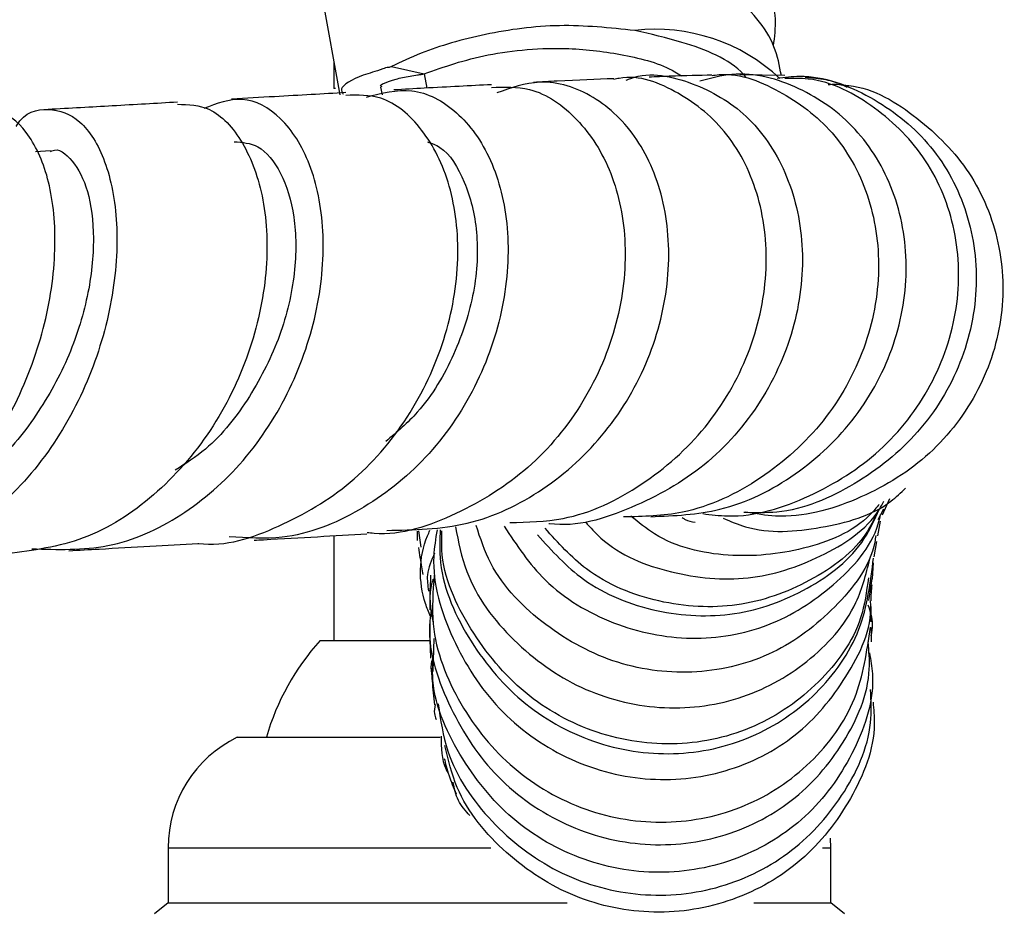
# Model space of a CAD drawing. Units: millimetres. Extents: x 3 to 1996, y 5 to 1995.
# Drawn here: x 1061 to 1096, y 1344 to 1376 of the extents above; entities that cross this region are included whole.
import ezdxf

# ---------------------------------------------------------------- set-up
doc = ezdxf.new("R2010")
doc.units = ezdxf.units.MM

msp = doc.modelspace()

# ---------------------------------------------------------------- linework, layer by layer
at = {"color": 7, "linetype": 'Continuous', "lineweight": 25}
for p, q in [((1071.166, 1378.71), (1072.153, 1373.329)), ((1071.934, 1374.526), (1071.934, 1373.552)), ((1074.021, 1374.348), (1075.209, 1374.083)), ((1088.267, 1374.023), (1086.638, 1374.052)), ((1073.627, 1373.605), (1073.68, 1373.32)), ((1061.675, 1371.295), (1061.128, 1371.264)), ((1091.805, 1358.107), (1092.072, 1358.698)), ((1091.843, 1358.319), (1091.642, 1357.931)), ((1091.64, 1357.352), (1091.739, 1357.883)), ((1071.934, 1357.353), (1071.934, 1353.552)), ((1074.951, 1357.524), (1074.95, 1357.176)), ((1075.095, 1356.934), (1075.019, 1357.528)), ((1091.498, 1356.593), (1091.601, 1357.141)), ((1091.442, 1355.797), (1091.478, 1356.377)), ((1091.418, 1355.795), (1091.297, 1355.009)), ((1091.4, 1354.238), (1091.395, 1354.79)), ((1075.417, 1353.552), (1071.434, 1353.552)), ((1075.559, 1353.631), (1075.523, 1352.44)), ((1068.434, 1350.052), (1075.79, 1350.052)), ((1089.934, 1346.052), (1089.92, 1346.402)), ((1065.934, 1346.052), (1065.934, 1344.052)), ((1089.934, 1344.052), (1089.934, 1346.052)), ((1065.934, 1344.052), (1065.434, 1343.652)), ((1065.934, 1344.052), (1080.384, 1344.052)), ((1087.145, 1344.052), (1089.934, 1344.052)), ((1090.434, 1343.652), (1089.934, 1344.052))]:
    msp.add_line(p, q, dxfattribs=at)
at = {"color": 8, "linetype": 'Continuous', "lineweight": 25}
for p, q in [((1075.209, 1374.083), (1075.303, 1373.568)), ((1071.995, 1373.552), (1071.934, 1373.552)), ((1065.934, 1346.052), (1077.617, 1346.052)), ((1089.638, 1346.052), (1089.934, 1346.052))]:
    msp.add_line(p, q, dxfattribs=at)
msp.add_arc((1083.588, 1369.124), 6.573, 46.7923, 96.5509, dxfattribs=at)
at = {"color": 7, "linetype": 'Continuous', "lineweight": 25}
for centre, radius, start, end in [((1078.129, 1347.545), 8.995, 138.099, 163.8152), ((1070.384, 1346.052), 4.45, 115.9892, 180)]:
    msp.add_arc(centre, radius, start, end, dxfattribs=at)
for points, knots in [([(1072.267, 1381.027), (1071.99, 1381.001), (1071.125, 1380.92), (1070.581, 1381.209), (1070.779, 1381.695), (1072.031, 1382.246), (1074.145, 1382.646), (1076.886, 1382.733), (1079.923, 1382.379), (1082.883, 1381.512), (1085.431, 1380.128), (1087.186, 1378.279), (1088.026, 1376.534), (1087.888, 1375.425), (1087.847, 1375.098)], [0, 0, 0, 0, 0.043311, 0.135154, 0.227008, 0.318845, 0.410684, 0.502516, 0.594352, 0.68618, 0.778011, 0.869835, 0.961661, 1, 1, 1, 1]), ([(1088.142, 1374.025), (1088.075, 1374.377), (1087.862, 1375.48), (1086.445, 1377.056), (1084.13, 1378.586), (1081.239, 1379.597), (1078.187, 1380.088), (1075.335, 1380.114), (1072.995, 1379.779), (1071.573, 1379.275), (1070.996, 1378.851), (1071.192, 1378.732), (1071.209, 1378.721)], [0, 0, 0, 0, 0.054557, 0.171301, 0.288079, 0.40486, 0.521646, 0.638433, 0.755227, 0.872019, 0.98882, 1, 1, 1, 1]), ([(1082.838, 1375.654), (1081.929, 1375.749), (1080.11, 1375.939), (1077.374, 1375.563), (1075.311, 1374.964), (1074.367, 1374.513), (1074.021, 1374.348)], [0, 0, 0, 0, 0.279783, 0.559389, 0.8383, 1, 1, 1, 1]), ([(1086.873, 1373.954), (1086.84, 1373.991), (1086.307, 1374.599), (1084.865, 1375.189), (1083.41, 1375.523), (1082.838, 1375.654)], [0, 0, 0, 0, 0.038526, 0.622465, 1, 1, 1, 1]), ([(1075.209, 1374.083), (1075.931, 1374.34), (1077.38, 1374.853), (1080.134, 1375.098), (1082.45, 1374.803), (1083.868, 1374.439), (1084.446, 1374.058), (1084.525, 1374.007)], [0, 0, 0, 0, 0.288152, 0.577583, 0.772636, 0.968909, 1, 1, 1, 1]), ([(1074.021, 1374.348), (1074.002, 1374.338), (1073.966, 1374.318), (1073.861, 1374.32), (1073.496, 1374.185), (1072.745, 1373.979), (1072.1, 1373.591), (1072.235, 1373.411), (1072.277, 1373.354)], [0, 0, 0, 0, 0.014674, 0.029056, 0.086576, 0.317234, 0.783058, 1, 1, 1, 1]), ([(1073.682, 1373.617), (1073.663, 1373.625), (1073.535, 1373.672), (1073.966, 1373.851), (1074.577, 1373.986), (1074.915, 1374.042), (1075.09, 1374.064), (1075.172, 1374.077), (1075.209, 1374.083)], [0, 0, 0, 0, 0.089111, 0.5973, 0.821771, 0.920615, 0.964113, 1, 1, 1, 1]), ([(1078.307, 1357.832), (1078.957, 1357.845), (1080.635, 1357.881), (1083.158, 1359.1), (1085.508, 1361.187), (1087.083, 1363.906), (1087.738, 1366.859), (1087.443, 1369.673), (1086.284, 1372.021), (1084.475, 1373.47), (1082.932, 1374.081), (1082.141, 1373.892), (1082.077, 1373.877)], [0, 0, 0, 0, 0.072792, 0.187933, 0.303285, 0.418732, 0.534052, 0.649047, 0.763491, 0.877203, 0.990095, 1, 1, 1, 1]), ([(1082.519, 1373.856), (1082.576, 1373.879), (1083.349, 1374.188), (1084.968, 1373.828), (1086.962, 1372.699), (1088.406, 1370.599), (1089.044, 1367.926), (1088.753, 1364.981), (1087.521, 1362.16), (1085.452, 1359.778), (1082.775, 1358.299), (1080.731, 1357.643), (1079.732, 1357.789), (1079.726, 1357.79)], [0, 0, 0, 0, 0.008677, 0.118404, 0.228626, 0.33914, 0.449844, 0.560518, 0.670964, 0.780982, 0.890477, 0.999428, 1, 1, 1, 1]), ([(1085.632, 1374.022), (1085.668, 1374.028), (1086.5, 1374.173), (1088.127, 1373.53), (1090.095, 1372.081), (1091.395, 1369.767), (1091.822, 1367.008), (1091.28, 1364.105), (1089.786, 1361.416), (1087.478, 1359.331), (1084.897, 1358.088), (1083.144, 1358.049), (1082.426, 1358.033)], [0, 0, 0, 0, 0.0050088, 0.1168097, 0.2292584, 0.3425687, 0.4567095, 0.5716638, 0.6872628, 0.803283, 0.9194557, 1, 1, 1, 1]), ([(1085.63, 1374.033), (1085.159, 1374.026), (1084.506, 1374.017), (1083.602, 1373.976), (1083.351, 1373.964)], [0, 0, 0, 0, 0.722787, 1, 1, 1, 1]), ([(1083.418, 1358.042), (1084.263, 1358.078), (1086.116, 1358.158), (1088.74, 1359.475), (1090.948, 1361.576), (1092.358, 1364.257), (1092.825, 1367.156), (1092.319, 1369.918), (1090.923, 1372.212), (1088.846, 1373.673), (1086.786, 1374.247), (1085.576, 1373.923), (1085.188, 1373.82)], [0, 0, 0, 0, 0.088802, 0.194862, 0.301333, 0.408283, 0.515767, 0.623715, 0.732005, 0.840448, 0.948863, 1, 1, 1, 1]), ([(1087.987, 1373.925), (1088.26, 1373.96), (1089.432, 1374.107), (1091.435, 1373.338), (1093.567, 1371.695), (1094.942, 1369.268), (1095.368, 1366.451), (1094.773, 1363.581), (1093.215, 1361.008), (1090.87, 1359.132), (1088.586, 1358.143), (1087.183, 1358.182), (1086.783, 1358.194)], [0, 0, 0, 0, 0.034742, 0.149574, 0.264957, 0.380633, 0.496366, 0.61183, 0.726771, 0.841054, 0.954677, 1, 1, 1, 1]), ([(1077.644, 1373.592), (1078.11, 1373.61), (1079.229, 1373.651), (1080.824, 1372.541), (1082.085, 1370.578), (1082.623, 1367.949), (1082.299, 1365.02), (1081.087, 1362.155), (1079.062, 1359.684), (1076.417, 1358.067), (1074.312, 1357.323), (1073.222, 1357.454), (1073.137, 1357.464)], [0, 0, 0, 0, 0.079611, 0.191446, 0.303917, 0.417063, 0.530887, 0.645294, 0.760129, 0.875186, 0.990282, 1, 1, 1, 1]), ([(1073.851, 1357.548), (1074.833, 1357.565), (1076.811, 1357.598), (1079.588, 1358.924), (1081.877, 1361.023), (1083.451, 1363.724), (1084.169, 1366.667), (1083.998, 1369.488), (1083.01, 1371.837), (1081.392, 1373.37), (1079.529, 1373.985), (1078.353, 1373.573), (1077.835, 1373.391)], [0, 0, 0, 0, 0.0995845, 0.200713, 0.3021866, 0.4041108, 0.506502, 0.6093031, 0.7124003, 0.8156308, 0.9187815, 1, 1, 1, 1]), ([(1077.645, 1373.692), (1076.871, 1373.652), (1075.793, 1373.596), (1074.48, 1373.522), (1074.11, 1373.501)], [0, 0, 0, 0, 0.717923, 1, 1, 1, 1]), ([(1082.072, 1373.908), (1081.434, 1373.883), (1080.572, 1373.85), (1079.458, 1373.789), (1079.17, 1373.774)], [0, 0, 0, 0, 0.7410284, 1, 1, 1, 1]), ([(1085.293, 1358.154), (1085.595, 1358.116), (1086.909, 1357.949), (1089.229, 1358.694), (1091.815, 1360.318), (1093.691, 1362.742), (1094.639, 1365.565), (1094.567, 1368.448), (1093.508, 1371.045), (1091.614, 1372.938), (1089.725, 1373.938), (1088.55, 1373.922), (1088.264, 1373.917)], [0, 0, 0, 0, 0.034729, 0.151032, 0.267663, 0.384524, 0.501329, 0.61787, 0.733875, 0.849104, 0.963331, 1, 1, 1, 1]), ([(1090.37, 1373.681), (1090.444, 1373.675), (1091.437, 1373.597), (1093.147, 1372.538), (1095.079, 1370.599), (1096.153, 1367.989), (1096.249, 1365.155), (1095.329, 1362.411), (1093.482, 1360.088), (1090.927, 1358.566), (1088.568, 1357.911), (1087.219, 1358.146), (1086.861, 1358.209)], [0, 0, 0, 0, 0.009286, 0.125517, 0.242286, 0.359816, 0.478133, 0.597199, 0.716818, 0.836731, 0.956649, 1, 1, 1, 1]), ([(1090.371, 1373.69), (1090.169, 1373.755), (1089.716, 1373.901), (1089.26, 1373.932), (1089.007, 1373.95)], [0, 0, 0, 0, 0.445503, 1, 1, 1, 1]), ([(1090.529, 1373.594), (1090.478, 1373.619), (1090.268, 1373.72), (1090.026, 1373.7), (1089.843, 1373.685)], [0, 0, 0, 0, 0.243255, 1, 1, 1, 1]), ([(1067.017, 1357.078), (1067.023, 1357.077), (1068, 1356.937), (1069.988, 1357.62), (1072.623, 1359.144), (1074.712, 1361.574), (1076.055, 1364.442), (1076.559, 1367.42), (1076.234, 1370.123), (1075.2, 1372.166), (1073.803, 1373.344), (1072.797, 1373.317), (1072.368, 1373.305)], [0, 0, 0, 0, 0.000621, 0.114975, 0.229643, 0.344535, 0.459474, 0.574253, 0.688658, 0.802518, 0.915715, 1, 1, 1, 1]), ([(1073.122, 1373.242), (1073.669, 1373.386), (1074.795, 1373.682), (1076.445, 1372.819), (1077.712, 1371.069), (1078.343, 1368.566), (1078.178, 1365.653), (1077.166, 1362.702), (1075.363, 1360.079), (1072.93, 1358.172), (1070.409, 1357.158), (1068.789, 1357.272), (1068.146, 1357.317)], [0, 0, 0, 0, 0.098301, 0.2024389, 0.3068915, 0.411535, 0.5162054, 0.6207241, 0.7249261, 0.8286863, 0.9319147, 1, 1, 1, 1]), ([(1072.369, 1373.403), (1071.54, 1373.356), (1070.269, 1373.284), (1068.758, 1373.198), (1068.232, 1373.168)], [0, 0, 0, 0, 0.6519318, 1, 1, 1, 1]), ([(1066.274, 1372.981), (1066.667, 1372.97), (1067.541, 1372.947), (1068.701, 1371.691), (1069.472, 1369.612), (1069.593, 1366.904), (1068.961, 1363.942), (1067.564, 1361.082), (1065.488, 1358.718), (1062.927, 1357.07), (1061.045, 1356.822), (1060.116, 1356.7)], [0, 0, 0, 0, 0.09148, 0.203681, 0.316385, 0.429715, 0.543639, 0.658064, 0.772835, 0.887773, 1, 1, 1, 1]), ([(1060.997, 1356.884), (1061.923, 1356.851), (1063.782, 1356.784), (1066.459, 1357.979), (1068.749, 1359.98), (1070.455, 1362.633), (1071.44, 1365.583), (1071.656, 1368.467), (1071.149, 1370.922), (1070.07, 1372.602), (1068.642, 1373.376), (1067.689, 1373.005), (1067.223, 1372.824)], [0, 0, 0, 0, 0.098245, 0.197385, 0.296945, 0.397007, 0.497592, 0.598652, 0.700051, 0.801602, 0.903135, 1, 1, 1, 1]), ([(1066.276, 1373.057), (1065.507, 1373.013), (1064.05, 1372.93), (1062.376, 1372.837), (1061.584, 1372.793)], [0, 0, 0, 0, 0.527525, 1, 1, 1, 1]), ([(1052.553, 1356.403), (1052.885, 1356.38), (1054.112, 1356.295), (1056.193, 1357.237), (1058.508, 1359.099), (1060.315, 1361.717), (1061.476, 1364.673), (1061.935, 1367.604), (1061.726, 1370.15), (1060.974, 1371.903), (1060.104, 1372.738), (1059.573, 1372.59), (1059.43, 1372.551)], [0, 0, 0, 0, 0.042625, 0.157074, 0.271876, 0.386915, 0.501941, 0.616747, 0.731129, 0.844954, 0.958167, 1, 1, 1, 1]), ([(1060.427, 1372.175), (1060.433, 1372.185), (1060.735, 1372.715), (1061.619, 1372.901), (1062.775, 1372.524), (1063.717, 1371.028), (1064.168, 1368.739), (1063.991, 1365.911), (1063.112, 1362.915), (1061.556, 1360.143), (1059.428, 1357.915), (1056.926, 1356.642), (1054.991, 1356.194), (1054.021, 1356.482), (1053.91, 1356.515)], [0, 0, 0, 0, 0.001948, 0.100154, 0.198761, 0.297726, 0.396887, 0.496123, 0.595227, 0.694032, 0.792387, 0.890193, 0.987407, 1, 1, 1, 1]), ([(1068.33, 1371.626), (1068.622, 1371.605), (1069.251, 1371.56), (1070.061, 1370.572), (1070.566, 1368.97), (1070.59, 1366.894), (1070.064, 1364.597), (1068.953, 1362.372), (1067.624, 1360.644), (1066.563, 1359.967), (1066.188, 1359.728)], [0, 0, 0, 0, 0.116542, 0.251397, 0.386623, 0.521914, 0.65716, 0.792046, 0.926504, 1, 1, 1, 1]), ([(1075.322, 1371.624), (1075.477, 1371.569), (1076.03, 1371.371), (1076.725, 1370.218), (1077.196, 1368.411), (1077.096, 1366.193), (1076.357, 1363.913), (1075.247, 1361.984), (1074.216, 1361.107), (1073.82, 1360.769)], [0, 0, 0, 0, 0.064682, 0.230944, 0.397435, 0.564024, 0.73032, 0.896217, 1, 1, 1, 1]), ([(1061.677, 1371.273), (1061.692, 1371.281), (1061.956, 1371.426), (1062.493, 1370.981), (1063.069, 1369.937), (1063.3, 1368.183), (1063.087, 1366.053), (1062.359, 1363.737), (1061.124, 1361.553), (1059.691, 1359.844), (1058.576, 1359.233), (1058.148, 1358.999)], [0, 0, 0, 0, 0.007643, 0.137535, 0.267841, 0.398435, 0.529079, 0.659589, 0.789725, 0.919343, 1, 1, 1, 1]), ([(1086.039, 1357.989), (1086.304, 1357.875), (1087.424, 1357.394), (1089.591, 1357.578), (1091.643, 1358.127), (1092.47, 1358.914), (1092.642, 1359.078)], [0, 0, 0, 0, 0.120317, 0.508499, 0.8976, 1, 1, 1, 1]), ([(1079.306, 1357.38), (1079.834, 1356.803), (1081.027, 1355.497), (1083.606, 1354.485), (1086.488, 1354.354), (1089.135, 1355.319), (1090.986, 1356.746), (1091.522, 1357.946), (1091.684, 1358.309)], [0, 0, 0, 0, 0.151438, 0.342645, 0.533955, 0.725338, 0.916785, 1, 1, 1, 1]), ([(1091.656, 1358.287), (1091.533, 1358.025), (1091.021, 1356.934), (1089.219, 1355.61), (1086.571, 1354.666), (1083.693, 1354.834), (1081.189, 1355.836), (1080.058, 1357.096), (1079.584, 1357.624)], [0, 0, 0, 0, 0.062913, 0.261968, 0.460687, 0.659118, 0.857305, 1, 1, 1, 1]), ([(1081.046, 1357.852), (1081.227, 1357.65), (1082.052, 1356.73), (1084.151, 1355.917), (1086.967, 1355.635), (1089.598, 1356.507), (1091.319, 1357.615), (1091.806, 1358.509), (1091.859, 1358.607)], [0, 0, 0, 0, 0.063665, 0.290428, 0.517361, 0.744537, 0.972041, 1, 1, 1, 1]), ([(1091.687, 1358.49), (1091.582, 1358.365), (1090.895, 1357.545), (1088.943, 1356.763), (1086.237, 1356.501), (1083.979, 1357.007), (1082.973, 1357.837), (1082.696, 1358.065)], [0, 0, 0, 0, 0.050768, 0.332276, 0.613099, 0.8934, 1, 1, 1, 1]), ([(1078.1, 1357.697), (1078.558, 1357.009), (1079.57, 1355.488), (1082.027, 1354.045), (1084.881, 1353.463), (1087.746, 1353.959), (1090.083, 1355.469), (1091.476, 1357.006), (1091.71, 1358.01), (1091.736, 1358.125)], [0, 0, 0, 0, 0.138616, 0.3063359, 0.4741353, 0.6420419, 0.8100954, 0.9783192, 1, 1, 1, 1]), ([(1084.556, 1358.013), (1084.59, 1357.986), (1084.724, 1357.883), (1084.891, 1357.863), (1085.016, 1357.849)], [0, 0, 0, 0, 0.256841, 1, 1, 1, 1]), ([(1075.671, 1357.564), (1075.62, 1357.246), (1075.407, 1355.915), (1076.136, 1353.553), (1077.793, 1350.971), (1080.295, 1349.166), (1083.21, 1348.37), (1086.16, 1348.667), (1088.781, 1349.999), (1090.566, 1352.168), (1091.44, 1353.998), (1091.374, 1354.959), (1091.372, 1354.995)], [0, 0, 0, 0, 0.037471, 0.157223, 0.276995, 0.396766, 0.516523, 0.636257, 0.755954, 0.875612, 0.995238, 1, 1, 1, 1]), ([(1075.79, 1357.57), (1075.774, 1357.235), (1075.709, 1355.876), (1076.697, 1353.605), (1078.623, 1351.238), (1081.294, 1349.736), (1084.253, 1349.28), (1087.134, 1349.913), (1089.512, 1351.532), (1091.147, 1353.857), (1091.371, 1355.664), (1091.48, 1356.545)], [0, 0, 0, 0, 0.039409, 0.160023, 0.280722, 0.401488, 0.522309, 0.643165, 0.764042, 0.884928, 1, 1, 1, 1]), ([(1076.34, 1357.673), (1076.449, 1357.125), (1076.756, 1355.575), (1078.366, 1353.452), (1080.82, 1351.695), (1083.729, 1350.957), (1086.653, 1351.299), (1089.16, 1352.674), (1090.872, 1354.57), (1091.234, 1356.05), (1091.377, 1356.631)], [0, 0, 0, 0, 0.0758651, 0.2148103, 0.3537922, 0.4928014, 0.6318415, 0.7709191, 0.9100447, 1, 1, 1, 1]), ([(1091.564, 1357.364), (1091.552, 1357.284), (1091.405, 1356.297), (1090.147, 1354.676), (1087.933, 1352.969), (1085.105, 1352.249), (1082.166, 1352.59), (1079.541, 1354.002), (1077.725, 1355.831), (1077.242, 1357.258), (1077.085, 1357.725)], [0, 0, 0, 0, 0.013422, 0.165869, 0.318169, 0.470334, 0.622388, 0.774353, 0.92624, 1, 1, 1, 1]), ([(1069.055, 1357.19), (1069.167, 1357.196), (1070.678, 1357.282), (1071.953, 1357.354), (1073.134, 1357.421)], [0, 0, 0, 0, 0.074355, 1, 1, 1, 1]), ([(1075.435, 1354.431), (1075.37, 1354.586), (1074.996, 1355.486), (1075.005, 1356.652), (1075.385, 1357.483), (1075.415, 1357.549)], [0, 0, 0, 0, 0.1602663, 0.9324822, 1, 1, 1, 1]), ([(1091.293, 1355.825), (1091.228, 1355.336), (1091.038, 1353.927), (1089.587, 1351.943), (1087.254, 1350.296), (1084.378, 1349.637), (1081.421, 1350.062), (1078.735, 1351.537), (1076.801, 1353.888), (1075.805, 1356.046), (1075.842, 1357.3), (1075.849, 1357.528)], [0, 0, 0, 0, 0.068639, 0.197609, 0.326557, 0.455495, 0.584425, 0.713355, 0.842284, 0.971209, 1, 1, 1, 1]), ([(1062.342, 1356.811), (1062.708, 1356.831), (1064.396, 1356.924), (1065.866, 1357.008), (1067.017, 1357.074)], [0, 0, 0, 0, 0.2169867, 1, 1, 1, 1]), ([(1074.995, 1356.921), (1075.015, 1356.799), (1075.083, 1356.377), (1075.128, 1356.124), (1075.161, 1355.945)], [0, 0, 0, 0, 0.288985, 1, 1, 1, 1]), ([(1075.584, 1356.723), (1075.467, 1356.462), (1075.265, 1356.013), (1075.336, 1355.546), (1075.366, 1355.351)], [0, 0, 0, 0, 0.580371, 1, 1, 1, 1]), ([(1075.44, 1355.93), (1075.426, 1355.654), (1075.406, 1355.24), (1075.409, 1354.81), (1075.41, 1354.666)], [0, 0, 0, 0, 0.665508, 1, 1, 1, 1]), ([(1075.568, 1355.928), (1075.524, 1355.335), (1075.403, 1353.717), (1076.409, 1351.183), (1078.341, 1348.8), (1081.005, 1347.275), (1083.979, 1346.797), (1086.887, 1347.412), (1089.303, 1349.022), (1090.984, 1351.344), (1091.241, 1353.159), (1091.366, 1354.041)], [0, 0, 0, 0, 0.067921, 0.185149, 0.302416, 0.419721, 0.537056, 0.654404, 0.771749, 0.889075, 1, 1, 1, 1]), ([(1075.539, 1354.193), (1075.447, 1354.693), (1075.346, 1355.237), (1075.524, 1355.738), (1075.538, 1355.777)], [0, 0, 0, 0, 0.921047, 1, 1, 1, 1]), ([(1091.393, 1354.997), (1091.393, 1355), (1091.391, 1355.184), (1091.41, 1355.384), (1091.429, 1355.579)], [0, 0, 0, 0, 0.020583, 1, 1, 1, 1]), ([(1091.401, 1353.724), (1091.426, 1353.866), (1091.492, 1354.241), (1091.368, 1354.606), (1091.29, 1354.834)], [0, 0, 0, 0, 0.377472, 1, 1, 1, 1]), ([(1075.464, 1354.659), (1075.445, 1354.529), (1075.275, 1353.391), (1075.991, 1351.218), (1077.607, 1348.635), (1080.106, 1346.82), (1083.021, 1346.01), (1085.99, 1346.294), (1088.628, 1347.619), (1090.495, 1349.788), (1091.423, 1351.912), (1091.315, 1353.177), (1091.287, 1353.505)], [0, 0, 0, 0, 0.015218, 0.133344, 0.251469, 0.369563, 0.487602, 0.605562, 0.72342, 0.841161, 0.958776, 1, 1, 1, 1]), ([(1075.41, 1354.189), (1075.409, 1354.052), (1075.408, 1353.638), (1075.422, 1353.209), (1075.441, 1352.925), (1075.441, 1352.913)], [0, 0, 0, 0, 0.321939, 0.971082, 1, 1, 1, 1]), ([(1091.411, 1353.511), (1091.409, 1353.536), (1091.4, 1353.674), (1091.401, 1353.872), (1091.402, 1354.033)], [0, 0, 0, 0, 0.182988, 1, 1, 1, 1]), ([(1075.526, 1352.966), (1075.479, 1352.809), (1075.421, 1352.611), (1075.469, 1352.417), (1075.479, 1352.377)], [0, 0, 0, 0, 0.79519, 1, 1, 1, 1]), ([(1091.335, 1353.107), (1091.38, 1352.856), (1091.589, 1351.677), (1090.887, 1349.542), (1089.274, 1347.188), (1086.805, 1345.589), (1083.907, 1344.982), (1080.943, 1345.461), (1078.286, 1346.978), (1076.404, 1349.349), (1075.458, 1351.489), (1075.518, 1352.706), (1075.528, 1352.91)], [0, 0, 0, 0, 0.031724, 0.149219, 0.266871, 0.384694, 0.502693, 0.620858, 0.739169, 0.857598, 0.97611, 1, 1, 1, 1]), ([(1075.472, 1352.442), (1075.479, 1352.325), (1075.505, 1351.911), (1075.55, 1351.515), (1075.583, 1351.231)], [0, 0, 0, 0, 0.283064, 1, 1, 1, 1]), ([(1075.711, 1351.258), (1075.798, 1350.679), (1076.034, 1349.1), (1077.561, 1346.897), (1079.946, 1345.051), (1082.847, 1344.199), (1085.815, 1344.43), (1088.491, 1345.705), (1090.438, 1347.843), (1091.456, 1350.024), (1091.393, 1351.378), (1091.374, 1351.78)], [0, 0, 0, 0, 0.072648, 0.197988, 0.323275, 0.448471, 0.573529, 0.698408, 0.823079, 0.947514, 1, 1, 1, 1]), ([(1075.601, 1351.245), (1075.581, 1351.132), (1075.549, 1350.944), (1075.615, 1350.768), (1075.641, 1350.699)], [0, 0, 0, 0, 0.605165, 1, 1, 1, 1]), ([(1091.462, 1351.323), (1091.487, 1351.063), (1091.599, 1349.854), (1090.746, 1347.752), (1088.983, 1345.485), (1086.433, 1344.014), (1083.528, 1343.542), (1080.6, 1344.137), (1078.102, 1345.752), (1076.436, 1347.75), (1076.08, 1349.236), (1075.956, 1349.752)], [0, 0, 0, 0, 0.034859, 0.161894, 0.289182, 0.416802, 0.544858, 0.673342, 0.802204, 0.931307, 1, 1, 1, 1]), ([(1075.824, 1350.088), (1075.824, 1349.668), (1075.823, 1349.186), (1076.057, 1348.784), (1076.088, 1348.732)], [0, 0, 0, 0, 0.8693549, 1, 1, 1, 1]), ([(1075.934, 1349.289), (1075.974, 1349.105), (1076.043, 1348.788), (1076.269, 1348.235), (1076.365, 1348.003)], [0, 0, 0, 0, 0.580349, 1, 1, 1, 1]), ([(1076.863, 1347.214), (1076.707, 1347.388), (1076.394, 1347.737), (1076.302, 1348.199), (1076.255, 1348.429)], [0, 0, 0, 0, 0.4993716, 1, 1, 1, 1])]:
    msp.add_open_spline(points, degree=3, knots=knots, dxfattribs=at)

doc.saveas('drawing.dxf')
